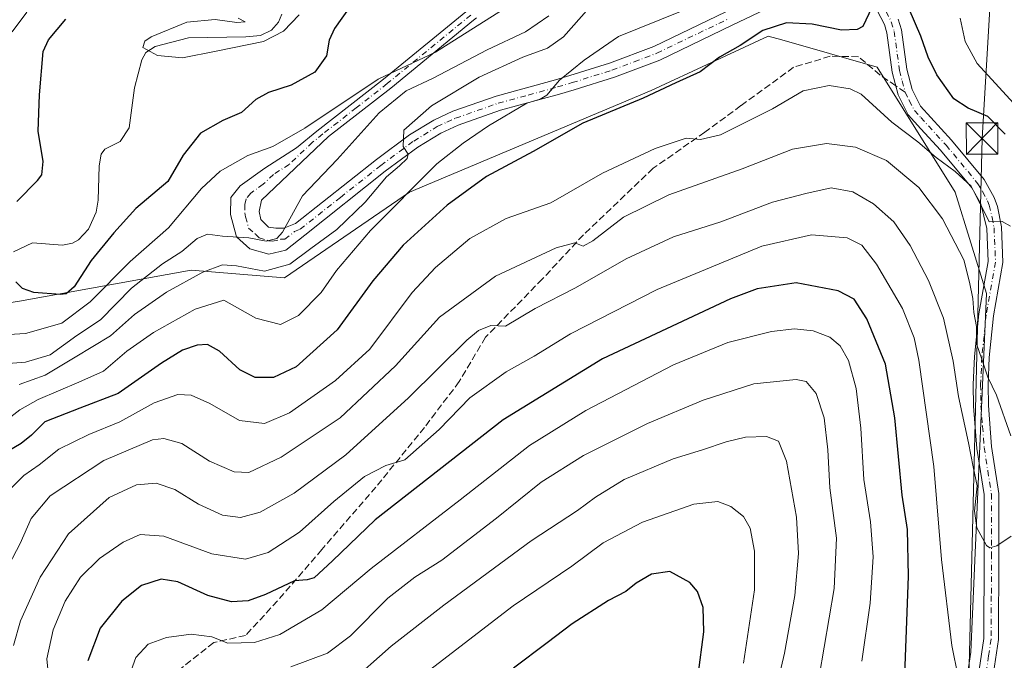
# Model space of a CAD drawing. Units: metres. Extents: x 623457 to 626883, y 4787390 to 4789766.
# Drawn here: x 626360 to 626595, y 4788472 to 4788625 of the extents above; entities that cross this region are included whole.
import ezdxf

# ---------------------------------------------------------------- set-up
doc = ezdxf.new("R2010")
doc.units = ezdxf.units.M
doc.header["$MEASUREMENT"] = 0
doc.linetypes.add('DGN Style 3', pattern=[2.307223458686699, 1.648016756204785, -0.6592067024819142])
doc.linetypes.add('DGN Style 4', pattern=[2.6384748266838614, 1.318413404963828, -0.6592067024819142, 0.001648016756204785, -0.6592067024819142])
for name, color, linetype, lineweight in [('Arbolado forestal CxS', 92, 'Continuous', 0), ('Cima', 7, 'Continuous', 0), ('Corriente natural lineal', 142, 'Continuous', 13), ('Curva de nivel maestra', 30, 'Continuous', 30), ('Curva de nivel normal', 30, 'Continuous', 0), ('Pista pavimentada Cxs', 135, 'Continuous', 0), ('Pista pavimentada eje', 135, 'DGN Style 4', 0), ('Senda', 7, 'DGN Style 3', 0), ('Senda no paivmentada conexión', 7, 'DGN Style 3', 0), ('Tendido', 6, 'Continuous', 0), ('Torre de tendido puntual', 7, 'Continuous', 0)]:
    doc.layers.add(name, color=color, linetype=linetype, lineweight=lineweight)

# ---------------------------------------------------------------- blocks, each defined once
blk = doc.blocks.new('5TTEND')
at = {"layer": 'Cima', "color": 7, "linetype": 'Continuous', "lineweight": 0}
for p, q in [((-0.375, 0.3754), (0.375, -0.3746)), ((0.3720000000000001, 0.3784000000000001), (-0.3720000000000001, -0.3776))]:
    blk.add_line(p, q, dxfattribs=at)
at = {"layer": 'Cima', "color": 7, "linetype": 'Continuous', "lineweight": 0, "flags": 128}
blk.add_lwpolyline([(-0.375, -0.3746), (0.375, -0.3746), (0.375, 0.3754), (-0.375, 0.3754), (-0.3720000000000001, -0.3776)], dxfattribs=at)

msp = doc.modelspace()

# ---------------------------------------------------------------- linework, layer by layer
at = {"layer": 'Arbolado forestal CxS', "color": 92, "linetype": 'Continuous', "lineweight": 0}
for points in [[(626499.9112999998, 4788074.759099999, 440.0587999999989), (626495.8790999996, 4788174.864499999, 428.0038000000059), (626486.5806999998, 4788234.3717, 426.4020000000019), (626508.8951000003, 4788292.017700001, 422.2163), (626547.9457, 4788351.524300001, 409.9964000000036), (626566.5421000002, 4788373.839500001, 406.9284000000043), (626577.6989000002, 4788412.890699999, 400.3497999999963), (626586.9965000004, 4788474.2567, 394.1511000000028), (626590.7149, 4788559.797499999, 383.8130999999994), (626583.2767000003, 4788583.971700001, 382.1119999999937), (626564.6804999998, 4788613.725299999, 376.9931999999972), (626541.9134999998, 4788620.2313, 375.3960999999982), (626538.6460999995, 4788621.1645, 374.5311999999976), (626525.1187000005, 4788614.851700001, 373.848800000007), (626510.7531000003, 4788608.1479, 373.5320999999968), (626453.1061000006, 4788583.972899999, 368.1817000000011), (626423.3526999997, 4788563.517899999, 364.6686000000045), (626401.0374999996, 4788565.3781, 362.4982000000018), (626360.1275000004, 4788557.940500001, 350.2148000000016), (626335.9521000005, 4788554.220699999, 352.4271000000008), (626319.2166999998, 4788541.204700001, 357.4223000000056)], [(626499.9112999998, 4788074.759099999, 440.0587999999989), (626495.8790999996, 4788174.864499999, 428.0038000000059), (626486.5806999998, 4788234.3717, 426.4020000000019), (626508.8951000003, 4788292.017700001, 422.2163), (626547.9457, 4788351.524300001, 409.9964000000036), (626566.5421000002, 4788373.839500001, 406.9284000000043), (626577.6989000002, 4788412.890699999, 400.3497999999963), (626586.9965000004, 4788474.2567, 394.1511000000028), (626590.7149, 4788559.797499999, 383.8130999999994), (626583.2767000003, 4788583.971700001, 382.1119999999937), (626564.6804999998, 4788613.725299999, 376.9931999999972), (626541.9134999998, 4788620.2313, 375.3960999999982), (626538.6460999995, 4788621.1645, 374.5311999999976), (626525.1187000005, 4788614.851700001, 373.848800000007), (626510.7531000003, 4788608.1479, 373.5320999999968), (626453.1061000006, 4788583.972899999, 368.1817000000011), (626423.3526999997, 4788563.517899999, 364.6686000000045), (626401.0374999996, 4788565.3781, 362.4982000000018), (626360.1275000004, 4788557.940500001, 350.2148000000016), (626335.9521000005, 4788554.220699999, 352.4271000000008), (626319.2166999998, 4788541.204700001, 357.4223000000056)], [(626486.5806999998, 4788234.3717, 426.4020000000019), (626508.8951000003, 4788292.017700001, 422.2163), (626547.9457, 4788351.524300001, 409.9964000000036), (626566.5421000002, 4788373.839500001, 406.9284000000043), (626577.6989000002, 4788412.890699999, 400.3497999999963), (626586.9965000004, 4788474.2567, 394.1511000000028), (626590.7149, 4788559.797499999, 383.8130999999994), (626583.2767000003, 4788583.971700001, 382.1119999999937), (626564.6804999998, 4788613.725299999, 376.9931999999972), (626541.9134999998, 4788620.2313, 375.3960999999982), (626538.6460999995, 4788621.1645, 374.5311999999976), (626525.1187000005, 4788614.851700001, 373.848800000007), (626510.7531000003, 4788608.1479, 373.5320999999968), (626453.1061000006, 4788583.972899999, 368.1817000000011), (626423.3526999997, 4788563.517899999, 364.6686000000045), (626401.0374999996, 4788565.3781, 362.4982000000018), (626360.1275000004, 4788557.940500001, 350.2148000000016)], [(626360.1275000004, 4788557.940500001, 350.2148000000016), (626401.0374999996, 4788565.3781, 362.4982000000018), (626423.3526999997, 4788563.517899999, 364.6686000000045), (626453.1061000006, 4788583.972899999, 368.1817000000011), (626510.7531000003, 4788608.1479, 373.5320999999968), (626525.1187000005, 4788614.851700001, 373.848800000007), (626538.6460999995, 4788621.1645, 374.5311999999976), (626541.9134999998, 4788620.2313, 375.3960999999982), (626564.6804999998, 4788613.725299999, 376.9931999999972), (626583.2767000003, 4788583.971700001, 382.1119999999937), (626590.7149, 4788559.797499999, 383.8130999999994), (626586.9965000004, 4788474.2567, 394.1511000000028), (626577.6989000002, 4788412.890699999, 400.3497999999963), (626566.5421000002, 4788373.839500001, 406.9284000000043), (626547.9457, 4788351.524300001, 409.9964000000036), (626508.8951000003, 4788292.017700001, 422.2163), (626486.5806999998, 4788234.3717, 426.4020000000019)]]:
    msp.add_polyline3d(points, dxfattribs=at)
at = {"layer": 'Corriente natural lineal', "color": 142, "linetype": 'Continuous', "lineweight": 13}
msp.add_polyline3d([(626358.7100000001, 4788569.683599999, 349.2283000000025), (626363.2493000004, 4788571.895500001, 349.1147000000055), (626370.3843, 4788571.278200001, 348.2679999999964), (626372.7460000003, 4788571.750299999, 348.2053000000014), (626374.2142000003, 4788572.590100001, 348.0921999999992), (626376.5517999995, 4788575.117699999, 347.8533000000025), (626378.4269000003, 4788579.180199999, 347.5273000000016), (626378.8958000002, 4788582.025400001, 347.3984000000055), (626379.0891000006, 4788590.2565, 346.9496000000072), (626379.6201, 4788593.045499999, 346.772100000002), (626380.4737, 4788594.1928, 346.6958000000013), (626384.1217, 4788596.0231, 346.4021000000066), (626386.2999999998, 4788599.320800001, 345.9777999999933), (626387.5603999998, 4788608.793099999, 345.4925999999978), (626389.306, 4788615.5263, 345.3469999999944), (626390.2171, 4788617.228900001, 345.2443999999959), (626392.4666999998, 4788618.7086, 345.2739000000001), (626400.4085999997, 4788620.7305, 344.9793999999966), (626414.0831000004, 4788620.944599999, 344.2718000000023), (626417.6012000004, 4788621.330200001, 344.1815000000061), (626420.2021000005, 4788622.6073, 343.984500000006), (626421.9041999998, 4788624.5056, 343.8804999999993), (626422.7126000002, 4788626.3979, 343.679999999993)], dxfattribs=at)
at = {"layer": 'Curva de nivel maestra', "color": 30, "linetype": 'Continuous', "lineweight": 30, "flags": 128}
for points, elevation in [([(626563.3799999999, 4788627.960100001), (626561.2599999999, 4788623.440099999), (626559.8899999997, 4788622.690099999), (626556.1600000003, 4788622.600099999), (626549.1699999999, 4788624.020099999), (626543.0599999997, 4788624.3201), (626537.4000000004, 4788622.520099999), (626532.0099999999, 4788618.9001), (626527.04, 4788616.140100001), (626522.4699999997, 4788612.630100001), (626516.6600000003, 4788610.0001), (626508.8799999999, 4788606.390100001), (626494.4699999997, 4788600.380100001), (626482.5899999999, 4788593.670100001), (626471.5199999996, 4788587.6501), (626462.1299999999, 4788580.870100001), (626451.6399999997, 4788571.280099999), (626444.3899999997, 4788562.780099999), (626435.8700000001, 4788551.140100001), (626426.0999999996, 4788542.300100001), (626420.7000000002, 4788539.770099999), (626416.3200000003, 4788539.800100001), (626412.6299999999, 4788541.600099999), (626407.8300000001, 4788546.020099999), (626404.9199999999, 4788547.620100001), (626402.5199999996, 4788547.5101), (626398.9699999997, 4788546.3201), (626393.9800000006, 4788543.1801), (626383.6399999997, 4788535.970100001), (626374.5300000003, 4788532.4301), (626366.1900000004, 4788529.1801), (626362.9800000006, 4788525.9801), (626360.5, 4788524.0001), (626353.8300000001, 4788520.1601)], 375), ([(626439.1699999999, 4788628.440099999), (626435.2100000001, 4788622.970100001), (626433.9400000004, 4788620.1501), (626433.3099999997, 4788616.4801), (626430.5899999999, 4788612.5801), (626424.9199999999, 4788609.4301), (626419.4800000006, 4788607.7401), (626416.4600000001, 4788606.020099999), (626413.0899999999, 4788602.950099999), (626408.5999999996, 4788601.030099999), (626403.2599999999, 4788598.020099999), (626399.1900000004, 4788592.7601), (626395.4800000006, 4788586.460100001), (626387.8700000001, 4788580.0801), (626382.5899999999, 4788574.2601), (626377.2100000001, 4788567.640100001), (626373.1900000004, 4788561.380100001), (626371.2199999997, 4788559.7301), (626369.79, 4788559.5601), (626363.5700000003, 4788560.040100001), (626360.8600000005, 4788561.0101), (626359.2699999996, 4788562.610099999)], 350), ([(626595.1500000004, 4788597.790100001), (626591.04, 4788602.0001), (626586.3300000001, 4788603.960100001), (626582.8899999997, 4788606.1801), (626578.8700000001, 4788611.880100001), (626576.79, 4788616.1601), (626575.0199999996, 4788621.110099999), (626572.3099999997, 4788627.5701)], 375), ([(626359.5300000003, 4788581.7301), (626364.4600000001, 4788586.700099999), (626365.4199999999, 4788588.100099999), (626365.7999999998, 4788591.2301), (626364.5499999998, 4788598.4801), (626364.9199999999, 4788607.1501), (626365.7599999999, 4788617.5001), (626367.04, 4788620.2601), (626371.1500000004, 4788625.210100001)], 350), ([(626571, 4788462.420100001), (626572.0800000001, 4788492.4301), (626571.8899999997, 4788503.5601), (626570.5800000001, 4788511.6801), (626568.8600000005, 4788530.120100001), (626566.5999999996, 4788542.950099999), (626562.1699999999, 4788553.7401), (626559.1900000004, 4788558.440099999), (626555.3600000005, 4788560.460100001), (626545.2999999998, 4788562.340100001), (626536.0199999996, 4788560.9001), (626529.7000000002, 4788558.4901), (626499.1799999997, 4788544.2301), (626475.4699999997, 4788529.6601), (626444.9000000004, 4788505.850099999), (626434.7599999999, 4788496.020099999), (626430.3700000001, 4788492.040100001), (626428.7100000001, 4788491.4901), (626425.6799999997, 4788491.280099999), (626418.8200000003, 4788488.0701), (626414.6799999997, 4788486.5001), (626410.6500000004, 4788486.2601), (626405.0599999997, 4788487.8201), (626397.9199999999, 4788491.040100001), (626393.9100000003, 4788491.720100001), (626389.2400000002, 4788490.1601), (626384.5599999997, 4788486.4801), (626379.3799999999, 4788480.0101), (626376.4299999997, 4788472.210100001)], 400), ([(626521.9600000001, 4788468.800100001), (626523.3300000001, 4788479.110099999), (626523.1200000001, 4788484.960100001), (626521.8099999997, 4788488.780099999), (626519.9800000006, 4788490.9301), (626515.1799999997, 4788493.4801), (626510.8499999996, 4788492.9001), (626507.1799999997, 4788490.710100001), (626504.7100000001, 4788488.780099999), (626500.6100000005, 4788486.620100001), (626491.9299999997, 4788481.0701), (626485.9400000004, 4788476.5001), (626477.9600000001, 4788470.4901)], 425)]:
    msp.add_lwpolyline(points, dxfattribs=dict(at, elevation=elevation))
at = {"layer": 'Curva de nivel normal', "color": 30, "linetype": 'Continuous', "lineweight": 0, "flags": 128}
for points, elevation in [([(626476.8499999996, 4788628.390000001), (626459.29, 4788617.32), (626445.6200000001, 4788610.91), (626428.1799999997, 4788599.180000001), (626420.5199999996, 4788594.82), (626414.5499999998, 4788592.65), (626407.9500000002, 4788588.930000001), (626403.5, 4788584.82), (626395.6799999997, 4788575.480000001), (626386.5300000003, 4788567.449999999), (626377, 4788557.810000001), (626370.25, 4788552.75), (626361.54, 4788550.279999999), (626349.5999999996, 4788549.539999999)], 355), ([(626495.9900000002, 4788627.859999999), (626489.8499999996, 4788621.01), (626486.04, 4788618.300000001), (626480.1500000004, 4788616.109999999), (626469.7100000001, 4788611.34), (626458.4000000004, 4788604.51), (626451.7599999999, 4788598.74), (626451.6399999997, 4788594.84), (626452.8099999997, 4788592.970000001), (626452.5599999997, 4788592.01), (626450.7100000001, 4788590.199999999), (626447.6399999997, 4788587.619999999), (626442.5199999996, 4788581.600000001), (626435.8300000001, 4788575.02), (626429.6200000001, 4788570.480000001), (626424.5899999999, 4788566.77), (626418.5199999996, 4788565.119999999), (626411.8499999996, 4788566.4), (626408.5199999996, 4788566.609999999), (626403.8499999996, 4788564.84), (626395.1900000004, 4788560.130000001), (626387.5300000003, 4788554.779999999), (626381.8600000005, 4788549.720000001), (626373.4000000004, 4788544.65), (626366.2599999999, 4788540.359999999), (626360.0300000003, 4788538.100000001)], 365), ([(626486.3300000001, 4788625.970000001), (626480.7599999999, 4788622.199999999), (626471.6600000003, 4788617.890000001), (626458.7999999998, 4788611.16), (626452.3200000003, 4788608.08), (626445.8799999999, 4788602.9), (626435.8399999999, 4788591.720000001), (626427.5999999996, 4788583.060000001), (626422.8499999996, 4788574.390000001), (626421.5199999996, 4788572.930000001), (626418.9800000006, 4788572.26), (626414.8200000003, 4788573.039999999), (626408.5199999996, 4788573.449999999), (626404.9800000006, 4788573.939999999), (626402.5199999996, 4788572.890000001), (626398.8499999996, 4788569.83), (626394.1900000004, 4788566.84), (626386.8600000005, 4788561.07), (626379.4400000004, 4788553.529999999), (626373.8300000001, 4788549.75), (626367.4400000004, 4788545.189999999), (626361.5300000003, 4788543.449999999), (626350.1900000004, 4788542.52)], 360), ([(626517.7800000003, 4788627.029999999), (626503, 4788621.08), (626494.7400000002, 4788615.42), (626488.8600000005, 4788610.609999999), (626485.8399999999, 4788607.060000001), (626484.3099999997, 4788606.140000001), (626481.0700000003, 4788605.17), (626471.9400000004, 4788599.779999999), (626465.8899999997, 4788595.600000001), (626459.6799999997, 4788590.699999999), (626443.8499999996, 4788574.800000001), (626435.7300000006, 4788565.300000001), (626432.0700000003, 4788560.060000001), (626426.6600000003, 4788554.58), (626422.3899999997, 4788552.380000001), (626416.4600000001, 4788553.91), (626408.8499999996, 4788558.230000001), (626402.0199999996, 4788556.07), (626392.1200000001, 4788550.52), (626385.7599999999, 4788546.060000001), (626380.1299999999, 4788541.310000001), (626374.2800000003, 4788538.65), (626364.6200000001, 4788534.539999999), (626360.2400000002, 4788532.050000001), (626356.2000000002, 4788528.949999999)], 370), ([(626358.4100000003, 4788622.15), (626361.8499999996, 4788626.84)], 355), ([(626426.8499999996, 4788626.25), (626423.0999999996, 4788622.34), (626418.3200000003, 4788619.84), (626407.0499999998, 4788617.529999999), (626398.9800000006, 4788616), (626393.04, 4788616.539999999), (626389.5599999997, 4788618.449999999), (626390, 4788619.949999999), (626391.5099999999, 4788620.949999999), (626400.0199999996, 4788624.51), (626406.79, 4788625.109999999), (626411.9400000004, 4788624.380000001), (626413.9500000002, 4788624.58), (626412.2999999998, 4788625.449999999)], 345), ([(626597.1799999997, 4788605.199999999), (626588.5099999999, 4788614.66), (626585.5999999996, 4788619.890000001), (626584.4000000004, 4788625.4)], 370), ([(626596.4199999999, 4788575.880000001), (626594.4800000006, 4788576.939999999), (626591.3700000001, 4788576.91), (626589.8600000005, 4788580), (626588.5999999996, 4788582.380000001), (626587.0599999997, 4788585.359999999), (626583.2800000003, 4788588.91), (626578.7000000002, 4788592.230000001), (626574.3600000005, 4788595.939999999), (626568.1399999997, 4788600.67), (626560.8099999997, 4788607.32), (626558.2199999997, 4788608.58), (626553.2000000002, 4788609.369999999), (626546.9800000006, 4788608.119999999), (626539.7000000002, 4788603.800000001), (626527.2800000003, 4788597.640000001), (626522.5499999998, 4788596.470000001), (626519.0899999999, 4788596.810000001), (626511.6699999999, 4788594.390000001), (626499.1799999997, 4788588.49), (626486.8499999996, 4788581.4), (626476.1799999997, 4788577.640000001), (626467.5199999996, 4788572.869999999), (626459.3300000001, 4788565.980000001), (626453.7800000003, 4788560.01), (626443.6699999999, 4788546.49), (626435.5199999996, 4788539.060000001), (626424.5199999996, 4788531.32), (626418.54, 4788528.779999999), (626412.5899999999, 4788529.539999999), (626405.54, 4788533.58), (626401.0999999996, 4788535.58), (626397.8499999996, 4788535.720000001), (626392.2199999997, 4788533.74), (626384.0700000003, 4788529.16), (626376.6600000003, 4788526.210000001), (626369.5300000003, 4788522.66), (626364.8399999999, 4788518.980000001), (626361.1299999999, 4788516.430000001), (626354.5099999999, 4788509.850000001)], 380), ([(626596.4900000002, 4788525.880000001), (626593.1299999999, 4788535.539999999), (626591, 4788539.84), (626589.6299999999, 4788544.15), (626588.29, 4788547.779999999), (626588.2999999998, 4788551.939999999), (626587.7199999997, 4788555.24), (626587.4199999999, 4788558.600000001), (626586.6900000004, 4788562.49), (626585.2999999998, 4788567.82), (626580.2000000002, 4788577.560000001), (626574.5800000001, 4788585.039999999), (626566.8300000001, 4788591.460000001), (626559.4900000002, 4788594.699999999), (626552.5999999996, 4788595.58), (626544.4199999999, 4788594.199999999), (626532.4600000001, 4788589.550000001), (626514.9600000001, 4788583.310000001), (626504.1399999997, 4788577.99), (626496.8200000003, 4788572.310000001), (626494.5499999998, 4788571.09), (626492.5700000003, 4788571.83), (626488.1100000005, 4788570.640000001), (626473.6600000003, 4788563.949999999), (626460.2800000003, 4788554.130000001), (626449.7999999998, 4788542.560000001), (626436.6200000001, 4788530.15), (626422.5599999997, 4788520.789999999), (626414.8499999996, 4788517.08), (626411.29, 4788517.27), (626405.4000000004, 4788519.810000001), (626398.8499999996, 4788524.02), (626394.5599999997, 4788525.189999999), (626391.8600000005, 4788524.91), (626380.2599999999, 4788519.960000001), (626367.4500000002, 4788511.539999999), (626362.9100000003, 4788506.16), (626360.29, 4788500.16), (626355.7599999999, 4788491.49)], 385), ([(626596.5700000003, 4788501.949999999), (626593.2000000002, 4788499.65), (626591.4900000002, 4788499.16), (626590.7199999997, 4788499.720000001), (626588.4400000004, 4788503.960000001), (626587.8399999999, 4788507.91), (626588.4699999997, 4788513.930000001), (626587.5099999999, 4788518.5), (626586.4199999999, 4788524.210000001), (626584, 4788535.220000001), (626582.7800000003, 4788543.680000001), (626580.4500000002, 4788553.92), (626576.9100000003, 4788562.92), (626572.54, 4788571.27), (626568.5800000001, 4788576.890000001), (626563.7800000003, 4788581.140000001), (626558.8399999999, 4788583.99), (626553.7000000002, 4788584.970000001), (626547.6600000003, 4788583.630000001), (626539.6799999997, 4788581.58), (626527.4000000004, 4788576.850000001), (626516.0800000001, 4788573.300000001), (626504.7599999999, 4788568.039999999), (626492.6699999999, 4788561.15), (626483.0899999999, 4788556.189999999), (626476.04, 4788552.039999999), (626472.5599999997, 4788552.140000001), (626469.5800000001, 4788550.930000001), (626466.8300000001, 4788548.67), (626452.8899999997, 4788534.939999999), (626437.9100000003, 4788521.300000001), (626425.6200000001, 4788512.199999999), (626417.5199999996, 4788507.699999999), (626412.8499999996, 4788506.390000001), (626408.5199999996, 4788506.930000001), (626402.8499999996, 4788509.550000001), (626397.1900000004, 4788513.09), (626392.75, 4788514.560000001), (626388.04, 4788514.210000001), (626381.5499999998, 4788511.16), (626371.8300000001, 4788502.49), (626365.0599999997, 4788492.16), (626360.3499999996, 4788481.76), (626358.6799999997, 4788475.84)], 390), ([(626583.9800000006, 4788468.4), (626582.4400000004, 4788475.859999999), (626580.0099999999, 4788496.34), (626578.1299999999, 4788518.529999999), (626574.5599999997, 4788543.890000001), (626573.4299999997, 4788549.199999999), (626570.7199999997, 4788556.230000001), (626564.4800000006, 4788566.800000001), (626560.9800000006, 4788571.32), (626557.4600000001, 4788573.039999999), (626548.9699999997, 4788573.77), (626537.1299999999, 4788571.039999999), (626512.1799999997, 4788560.74), (626491.5199999996, 4788550.140000001), (626482.8499999996, 4788544.859999999), (626476.1799999997, 4788541.140000001), (626467.5199999996, 4788534.890000001), (626460.1799999997, 4788527.380000001), (626452, 4788520.119999999), (626447.4699999997, 4788518.800000001), (626442.4000000004, 4788516.140000001), (626435.0800000001, 4788510.180000001), (626426.9100000003, 4788502.9), (626419.4600000001, 4788498.029999999), (626414.0300000003, 4788496.49), (626406, 4788497.75), (626394.5599999997, 4788501.960000001), (626388.9100000003, 4788502.310000001), (626384.8499999996, 4788500.49), (626379.1699999999, 4788496.58), (626374.6500000004, 4788492.180000001), (626370.9900000002, 4788486.449999999), (626368.1500000004, 4788479.57), (626366.6600000003, 4788472.67), (626367.4000000004, 4788465.460000001)], 395), ([(626560.9699999997, 4788472.109999999), (626562.9600000001, 4788485.970000001), (626563.7100000001, 4788497.02), (626563.0800000001, 4788505.390000001), (626561.4699999997, 4788515.439999999), (626560.7199999997, 4788527.699999999), (626559.6600000003, 4788537.15), (626557.7699999996, 4788543.82), (626555.7999999998, 4788547.289999999), (626553.3799999999, 4788549.350000001), (626549.3899999997, 4788550.859999999), (626544.9500000002, 4788551.34), (626539.4800000006, 4788550.74), (626529.0599999997, 4788548.140000001), (626516.0800000001, 4788542.779999999), (626495.2100000001, 4788531.859999999), (626481.7699999996, 4788523.52), (626465.2100000001, 4788510.58), (626443.9699999997, 4788494.27), (626432.2100000001, 4788484.4), (626422.1799999997, 4788478.49), (626416.1799999997, 4788476.550000001), (626409.79, 4788476.439999999), (626406.0099999999, 4788477.91), (626401.0599999997, 4788478.600000001), (626395.2199999997, 4788477.82), (626390.8300000001, 4788476.189999999), (626387.8499999996, 4788473.02), (626386.0300000003, 4788467.960000001)], 405), ([(626550.8200000003, 4788468.49), (626554.3600000005, 4788489.49), (626554.9699999997, 4788501.49), (626553.3399999999, 4788513.49), (626552.9100000003, 4788522.49), (626552.04, 4788530.16), (626550.0800000001, 4788535.939999999), (626547.7100000001, 4788538.800000001), (626545.3200000003, 4788539.300000001), (626535.2000000002, 4788538.25), (626523.1399999997, 4788534.369999999), (626509.8700000001, 4788528.779999999), (626494.6299999999, 4788521.130000001), (626484.54, 4788514.82), (626473.8499999996, 4788506.199999999), (626460.8300000001, 4788496.210000001), (626454.3899999997, 4788492.16), (626447.9500000002, 4788487.16), (626439.04, 4788478.140000001), (626433.5899999999, 4788474.08), (626424.8499999996, 4788470.77)], 410), ([(626539.2599999999, 4788460.060000001), (626542.5599999997, 4788474.07), (626545.04, 4788487.800000001), (626545.9199999999, 4788497.82), (626545.4000000004, 4788506.470000001), (626543, 4788519.800000001), (626541.0800000001, 4788524.619999999), (626538.25, 4788525.67), (626533.2199999997, 4788525.51), (626528.6600000003, 4788524.460000001), (626523, 4788522.51), (626515.9800000006, 4788520.359999999), (626504.2999999998, 4788515.460000001), (626497.4400000004, 4788511.26), (626493.2199999997, 4788508.039999999), (626482.1100000005, 4788500.850000001), (626461.3200000003, 4788485.52), (626448.7199999997, 4788475.75), (626438.3200000003, 4788466.49)], 415), ([(626532.7999999998, 4788471.66), (626535.3700000001, 4788489.17), (626535.4199999999, 4788498.33), (626534.3399999999, 4788503.82), (626532.7699999996, 4788506.619999999), (626529.7800000003, 4788509.01), (626526.6399999997, 4788510.210000001), (626520.9199999999, 4788509.539999999), (626508.6699999999, 4788505.300000001), (626499.3399999999, 4788500.369999999), (626491.8600000005, 4788494.77), (626477.8499999996, 4788485.300000001), (626455.8399999999, 4788468.390000001)], 420)]:
    msp.add_lwpolyline(points, dxfattribs=dict(at, elevation=elevation))
at = {"layer": 'Pista pavimentada Cxs', "color": 135, "linetype": 'Continuous', "lineweight": 0}
for points in [[(626542.7500999998, 4788629.9001, 383.713699999993), (626530.1001000004, 4788623.7401, 382.2116999999998), (626512.8101000005, 4788615.450099999, 385.9118000000017), (626501.9801000003, 4788611.360099999, 384.8092999999935), (626492.4101, 4788608.370100001, 380.7641000000003), (626488.9200999998, 4788607.3301, 382.1254999999946), (626474.8301999997, 4788603.470100001, 383.7209000000003), (626464.7701000003, 4788599.950099999, 384.133600000001), (626460.5800999999, 4788598.020099999, 380.6304999999993), (626455.1101000002, 4788594.6601, 378.7179999999935), (626447.3601000002, 4788588.920100001, 381.7675000000018), (626428.1402000004, 4788573.710100001, 383.2275999999983), (626423.6300999997, 4788570.090100001, 385.219299999997), (626419.5500999996, 4788569.140100001, 384.9279999999999), (626415.0900999998, 4788570.460100001, 381.1171999999933), (626411.8501000004, 4788573.3301, 374.0666999999958), (626410.4600999998, 4788578.630100001, 364.1356999999989), (626410.5001999997, 4788582.6601, 364.5754000000015), (626412.7500999998, 4788585.4301, 366.2157000000007), (626418.6501000002, 4788589.6801, 369.7060999999958), (626426.1700999998, 4788594.4901, 373.2762999999977), (626431.0500999996, 4788598.4801, 374.0187000000006), (626446.9402000001, 4788610.890100001, 379.3859999999986), (626467.4200999998, 4788627.690099999, 367.9140000000043)], [(626542.7500999998, 4788629.9001, 383.713699999993), (626530.1001000004, 4788623.7401, 382.2116999999998), (626512.8101000005, 4788615.450099999, 385.9118000000017), (626501.9801000003, 4788611.360099999, 384.8092999999935), (626492.4101, 4788608.370100001, 380.7641000000003), (626488.9200999998, 4788607.3301, 382.1254999999946), (626474.8301999997, 4788603.470100001, 383.7209000000003), (626464.7701000003, 4788599.950099999, 384.133600000001), (626460.5800999999, 4788598.020099999, 380.6304999999993), (626455.1101000002, 4788594.6601, 378.7179999999935), (626447.3601000002, 4788588.920100001, 381.7675000000018), (626428.1402000004, 4788573.710100001, 383.2275999999983), (626423.6300999997, 4788570.090100001, 385.219299999997), (626419.5500999996, 4788569.140100001, 384.9279999999999), (626415.0900999998, 4788570.460100001, 381.1171999999933), (626411.8501000004, 4788573.3301, 374.0666999999958), (626410.4600999998, 4788578.630100001, 364.1356999999989), (626410.5001999997, 4788582.6601, 364.5754000000015), (626412.7500999998, 4788585.4301, 366.2157000000007), (626418.6501000002, 4788589.6801, 369.7060999999958), (626426.1700999998, 4788594.4901, 373.2762999999977), (626431.0500999996, 4788598.4801, 374.0187000000006), (626446.9402000001, 4788610.890100001, 379.3859999999986), (626467.4200999998, 4788627.690099999, 367.9140000000043)], [(626588.9401000004, 4788470.050100001, 411.5503999999929), (626590.0500999996, 4788477.550100001, 409.1080999999977), (626590.1601, 4788497.8101, 407.4377999999998), (626590.1300999997, 4788511.840100001, 409.6284000000014), (626588.4101, 4788522.870100001, 406.022299999997), (626587.6401000004, 4788532.9001, 403.1619999999967), (626587.5502000004, 4788538.0701, 403.1883999999991), (626587.8601000002, 4788544.8101, 403.8473999999987), (626588.8901000004, 4788554.9801, 399.5893999999971), (626591.0900999998, 4788567.390100001, 391.1704000000027), (626590.7600999996, 4788575.270099999, 388.8522999999986), (626589.3601000002, 4788581.190099999, 390.0188999999955), (626587.2200999996, 4788584.960100001, 391.1217000000034), (626579.7401000002, 4788594.0001, 397.4217999999965), (626575.0900999998, 4788599.0801, 397.1180000000023), (626572.0500999996, 4788602.4101, 396.3111000000063), (626569.6501000002, 4788607.140100001, 391.5555000000023), (626568.2500999998, 4788612.5801, 382.8233000000037), (626566.9702000003, 4788621.9001, 380.5356000000029), (626566.3701, 4788623.9001, 380.2575999999972), (626563.8701, 4788628.790100001, 378.0561000000016)], [(626588.9401000004, 4788470.050100001, 411.5503999999929), (626590.0500999996, 4788477.550100001, 409.1080999999977), (626590.1601, 4788497.8101, 407.4377999999998), (626590.1300999997, 4788511.840100001, 409.6284000000014), (626588.4101, 4788522.870100001, 406.022299999997), (626587.6401000004, 4788532.9001, 403.1619999999967), (626587.5502000004, 4788538.0701, 403.1883999999991), (626587.8601000002, 4788544.8101, 403.8473999999987), (626588.8901000004, 4788554.9801, 399.5893999999971), (626591.0900999998, 4788567.390100001, 391.1704000000027), (626590.7600999996, 4788575.270099999, 388.8522999999986), (626589.3601000002, 4788581.190099999, 390.0188999999955), (626587.2200999996, 4788584.960100001, 391.1217000000034), (626579.7401000002, 4788594.0001, 397.4217999999965), (626575.0900999998, 4788599.0801, 397.1180000000023), (626572.0500999996, 4788602.4101, 396.3111000000063), (626569.6501000002, 4788607.140100001, 391.5555000000023), (626568.2500999998, 4788612.5801, 382.8233000000037), (626566.9702000003, 4788621.9001, 380.5356000000029), (626566.3701, 4788623.9001, 380.2575999999972), (626563.8701, 4788628.790100001, 378.0561000000016)], [(626469.1300999997, 4788625.540100001, 370.6603999999934), (626468.4200999998, 4788624.950099999, 370.7617999999929), (626448.6601, 4788608.7401, 381.0255999999936), (626433.8501000004, 4788597.1801, 376.9421000000002), (626417.8000999996, 4788582.0101, 362.5335999999952), (626417.2701000003, 4788579.340100001, 362.1607999999979), (626417.6501000002, 4788577.470100001, 362.5353999999934), (626419.4801000003, 4788575.600099999, 370.4536999999983), (626421.2901999997, 4788575.340100001, 373.0325000000012), (626423.1901000004, 4788575.380100001, 375.0430000000051), (626425.9501, 4788576.4801, 376.9094000000041), (626445.2200999996, 4788591.720100001, 377.1587), (626453.1401000004, 4788597.590100001, 373.0368000000017), (626458.9101, 4788601.130100001, 378.3007999999973), (626463.4501, 4788603.2301, 381.7985000000044), (626473.7801000001, 4788606.8301, 378.3557000000001), (626487.9501, 4788610.720100001, 382.4478999999992), (626491.3800999997, 4788611.7401, 381.635500000004), (626500.8300999999, 4788614.690099999, 384.021900000007), (626511.4200999998, 4788618.700099999, 383.5280000000057), (626528.5701000001, 4788626.920100001, 378.8227000000043)], [(626469.1300999997, 4788625.540100001, 370.6603999999934), (626468.4200999998, 4788624.950099999, 370.7617999999929), (626448.6601, 4788608.7401, 381.0255999999936), (626433.8501000004, 4788597.1801, 376.9421000000002), (626417.8000999996, 4788582.0101, 362.5335999999952), (626417.2701000003, 4788579.340100001, 362.1607999999979), (626417.6501000002, 4788577.470100001, 362.5353999999934), (626419.4801000003, 4788575.600099999, 370.4536999999983), (626421.2901999997, 4788575.340100001, 373.0325000000012), (626423.1901000004, 4788575.380100001, 375.0430000000051), (626425.9501, 4788576.4801, 376.9094000000041), (626445.2200999996, 4788591.720100001, 377.1587), (626453.1401000004, 4788597.590100001, 373.0368000000017), (626458.9101, 4788601.130100001, 378.3007999999973), (626463.4501, 4788603.2301, 381.7985000000044), (626473.7801000001, 4788606.8301, 378.3557000000001), (626487.9501, 4788610.720100001, 382.4478999999992), (626491.3800999997, 4788611.7401, 381.635500000004), (626500.8300999999, 4788614.690099999, 384.021900000007), (626511.4200999998, 4788618.700099999, 383.5280000000057), (626528.5701000001, 4788626.920100001, 378.8227000000043)], [(626569.6601, 4788625.220100001, 387.4563999999955), (626570.4301000005, 4788622.6501, 388.5237999999954), (626571.7200999996, 4788613.2601, 387.726999999999), (626572.9600999998, 4788608.390100001, 391.5253999999986), (626574.9700999996, 4788604.440099999, 393.7890000000043), (626582.4001000002, 4788596.3201, 394.5439999999944), (626590.1401000004, 4788586.970100001, 385.0402000000031), (626592.5800999999, 4788582.6501, 382.6068999999989), (626593.3101000005, 4788580.540100001, 383.3735000000015), (626594.2702000003, 4788575.6801, 383.9799999999959), (626594.6301999995, 4788567.1601, 386.8102999999974), (626592.3800999997, 4788554.4901, 389.7265000000043), (626591.3800999997, 4788544.5601, 394.6258999999991), (626591.0800999999, 4788538.020099999, 395.2716999999975), (626591.1601, 4788533.0701, 395.7002999999968), (626591.9200999998, 4788523.280099999, 399.9165999999968), (626593.6501000002, 4788512.110099999, 404.7777999999962), (626593.6802000003, 4788497.800100001, 402.2065000000002), (626593.5800999999, 4788477.280099999, 403.4342999999935), (626592.4001000002, 4788469.350099999, 404.4214999999967)], [(626569.6601, 4788625.220100001, 387.4563999999955), (626570.4301000005, 4788622.6501, 388.5237999999954), (626571.7200999996, 4788613.2601, 387.726999999999), (626572.9600999998, 4788608.390100001, 391.5253999999986), (626574.9700999996, 4788604.440099999, 393.7890000000043), (626582.4001000002, 4788596.3201, 394.5439999999944), (626590.1401000004, 4788586.970100001, 385.0402000000031), (626592.5800999999, 4788582.6501, 382.6068999999989), (626593.3101000005, 4788580.540100001, 383.3735000000015), (626594.2702000003, 4788575.6801, 383.9799999999959), (626594.6301999995, 4788567.1601, 386.8102999999974), (626592.3800999997, 4788554.4901, 389.7265000000043), (626591.3800999997, 4788544.5601, 394.6258999999991), (626591.0800999999, 4788538.020099999, 395.2716999999975), (626591.1601, 4788533.0701, 395.7002999999968), (626591.9200999998, 4788523.280099999, 399.9165999999968), (626593.6501000002, 4788512.110099999, 404.7777999999962), (626593.6802000003, 4788497.800100001, 402.2065000000002), (626593.5800999999, 4788477.280099999, 403.4342999999935), (626592.4001000002, 4788469.350099999, 404.4214999999967)]]:
    msp.add_polyline3d(points, dxfattribs=at)
at = {"layer": 'Pista pavimentada eje', "color": 135, "linetype": 'DGN Style 4', "lineweight": 0}
for points in [[(626467.7324999999, 4788626.167500001, 369.6036000000022), (626447.8000999996, 4788609.815099999, 380.4753999999957), (626440.3951000003, 4788604.0351, 376.5151000000042), (626432.4501, 4788597.8301, 375.5559000000067), (626430.0100999996, 4788595.835100001, 375.5363999999972), (626424.4426999995, 4788590.572899999, 373.1171999999933), (626420.6826999999, 4788588.1679, 369.9891999999964), (626418.2251000004, 4788585.845100001, 366.4284999999945), (626415.2751000002, 4788583.720100001, 363.6747000000032), (626414.1501000002, 4788582.335100001, 362.3659999999945), (626413.8850999996, 4788581.0001, 362.3084999999992), (626413.8651000002, 4788578.985099999, 362.179099999994), (626414.0551000005, 4788578.050100001, 362.123900000006), (626414.7500999998, 4788575.4001, 368.4907999999996), (626416.3701, 4788573.965100001, 373.3701000000001), (626417.2851, 4788573.030099999, 376.6912000000011), (626419.5151000004, 4788572.370100001, 379.9955000000046), (626420.4200999998, 4788572.2401, 380.7584999999963), (626422.4600999998, 4788572.715100001, 381.1261999999988), (626423.4101, 4788572.735099999, 381.6049999999959), (626425.6651, 4788574.545100001, 379.7548999999999), (626427.0450999998, 4788575.095100001, 380.527700000006), (626436.6551000001, 4788582.700099999, 375.3381999999983), (626446.2901, 4788590.3201, 379.1502999999939), (626454.1250999998, 4788596.1251, 375.4587999999931), (626459.7451, 4788599.575099999, 379.1389000000054), (626462.0151000004, 4788600.6251, 381.9125000000058), (626464.1101000002, 4788601.590100001, 382.457699999999), (626469.2751000002, 4788603.390100001, 382.8064000000013), (626474.3051000005, 4788605.1501, 381.0124999999971), (626481.3901000004, 4788607.095100001, 381.4392999999982), (626488.4351000005, 4788609.0251, 382.2250000000058), (626491.8951000003, 4788610.0551, 381.2286000000022), (626501.4051000001, 4788613.0251, 383.3482999999979), (626506.7001, 4788615.030099999, 384.8934000000008), (626512.1151000002, 4788617.075099999, 383.4982000000018), (626529.3350999998, 4788625.3301, 380.5341999999946)], [(626566.7651000004, 4788627.005100001, 381.195200000002), (626568.0151000004, 4788624.5601, 382.9836000000068), (626568.7001, 4788622.2751, 384.0739999999932), (626569.9851000002, 4788612.920100001, 385.2026999999944), (626570.6051000003, 4788610.485099999, 388.2462999999989), (626571.3051000005, 4788607.765100001, 391.3619999999937)], [(626571.3051000005, 4788607.765100001, 391.3619999999937), (626572.3101000005, 4788605.790100001, 393.3481999999931), (626573.5100999996, 4788603.425100001, 394.8671000000031), (626575.0301000001, 4788601.7601, 395.1497999999993), (626581.0701000001, 4788595.1601, 396.0187000000006), (626588.6801000005, 4788585.965100001, 387.9076999999961), (626589.7500999998, 4788584.0801, 387.3132000000041), (626590.9700999996, 4788581.920100001, 385.9992999999959), (626591.3350999998, 4788580.8651, 385.6306999999942), (626592.0351, 4788577.905099999, 384.8090999999986), (626592.5151000004, 4788575.475099999, 383.9612999999954), (626592.8601000002, 4788567.2751, 387.5247999999993), (626590.6350999996, 4788554.735099999, 394.6445999999996), (626590.1201, 4788549.6501, 397.2581000000064), (626589.6201, 4788544.6851, 399.2372999999934), (626589.3151000004, 4788538.045100001, 399.2262999999948), (626589.3551000003, 4788535.5701, 399.2396000000008), (626589.4001000002, 4788532.985099999, 399.4336999999941), (626589.7801000001, 4788528.090100001, 401.2430000000023), (626590.1651, 4788523.075099999, 402.999100000001), (626591.0251000002, 4788517.5601, 406.1649000000034), (626591.8901000004, 4788511.975099999, 407.9786000000022), (626591.9200999998, 4788497.8051, 404.918399999995), (626591.8651000002, 4788487.675100001, 405.1371999999974), (626591.8151000004, 4788477.415100001, 406.4063000000024), (626591.2251000004, 4788473.450099999, 407.6092000000062), (626590.6700999998, 4788469.700099999, 408.0152999999991)]]:
    msp.add_polyline3d(points, dxfattribs=at)
at = {"layer": 'Senda', "color": 7, "linetype": 'DGN Style 3', "lineweight": 0}
msp.add_polyline3d([(626569.0977999996, 4788609.2863, 388.4811999999947), (626565.3598999997, 4788611.862299999, 385.5225999999966), (626560.2005000003, 4788616.2279, 382.6858999999968), (626553.4537000004, 4788616.360300001, 382.3378999999986), (626544.7222999996, 4788613.714500001, 387.6132999999973), (626532.1546999998, 4788604.586300001, 391.3466000000044), (626523.5557000004, 4788598.236300001, 395.0390999999945), (626511.2525000004, 4788589.6373, 399.2118000000046), (626494.5837000003, 4788573.7623, 400.3015000000014), (626484.8161000004, 4788563.2533, 402.6953000000067), (626471.2562999995, 4788549.362700001, 406.8776000000071), (626464.9722999996, 4788538.779300001, 411.0478000000003), (626456.7040999997, 4788527.865300001, 412.0733999999939), (626445.1284999996, 4788513.6439, 412.7067999999999), (626432.2301000003, 4788498.7611, 416.6202999999951), (626421.6467000004, 4788486.5241, 421.3745999999956), (626414.0399000002, 4788478.255700001, 425.5145000000048), (626406.4331, 4788476.6021, 424.8678999999975), (626398.4956999999, 4788470.318299999, 426.2498000000051)], dxfattribs=at)
at = {"layer": 'Senda no paivmentada conexión', "color": 7, "linetype": 'DGN Style 3', "lineweight": 0, "extrusion": (-0.6027889543644307, 0.4154227139775836, 0.681226427267568), "elevation": 1611872.778253016, "flags": 128}
msp.add_lwpolyline([(-4298495.869355892, -1499385.037064259), (-4298495.869355892, -1499388.972192131)], dxfattribs=at)
at = {"layer": 'Tendido', "color": 6, "linetype": 'Continuous', "lineweight": 0}
msp.add_polyline3d([(626521.6391000003, 4787988.9738, 451.2548999999999), (626532.6600000003, 4788098.220000001, 439.6944999999978), (626544.2999999998, 4788216.779999999, 425.1649000000034), (626584.79, 4788396.880000001, 406.2844000000041), (626589.6425000001, 4788596.735500001, 384.2321999999986), (626599.8289999999, 4788769.244200001, 355.2197000000015), (626614.4800000006, 4788917.529999999, 349.0178000000014), (626625.6100000005, 4789022.029999999, 332.6233000000066), (626691.5199999996, 4789103.350000001, 327.3123000000051), (626757.0199999996, 4789183.720000001, 322.1512999999977), (626803.1299999999, 4789269.029999999, 318.3902999999991), (626847.2629000006, 4789349.4641, 315.0957000000053)], dxfattribs=at)

# ---------------------------------------------------------------- block references
at = {"layer": 'Torre de tendido puntual', "color": 7, "linetype": 'Continuous', "lineweight": 0, "xscale": 10, "yscale": 10, "zscale": 10}
msp.add_blockref('5TTEND', (626589.6425000001, 4788596.735500001, 384.2321999999986), dxfattribs=at)

doc.saveas('drawing.dxf')
